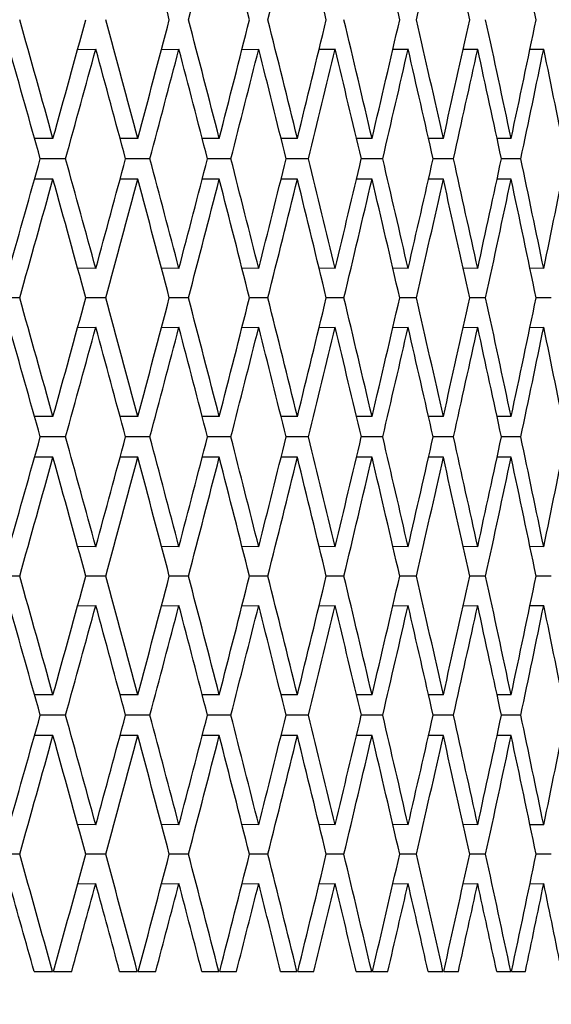
# Model space of a CAD drawing. Units: millimetres. Extents: x 64 to 2312, y 64 to 1616.
# Drawn here: x 1816 to 1818, y 1220 to 1225 of the extents above; entities that cross this region are included whole.
import ezdxf

# ---------------------------------------------------------------- set-up
doc = ezdxf.new("R2010")
doc.units = ezdxf.units.MM
doc.header["$LTSCALE"] = 8
doc.layers.add('Dimension (ISO)', color=7, linetype='Continuous', lineweight=18, true_color=0x00003f)
doc.layers.add('Visible (ISO)', color=7, linetype='Continuous', lineweight=25, true_color=0x00003f)
doc.styles.add('Samuel Heath (ISO)', font='tahoma.ttf')
doc.dimstyles.new('Samuel Heath (ISO)', dxfattribs={"dimscale": 8, "dimtxt": 3, "dimasz": 2.5, "dimexe": 1, "dimexo": 1.5, "dimgap": 0.762, "dimtad": 0, "dimtih": 1, "dimtoh": 1, "dimrnd": 1e-08, "dimzin": 0, "dimdsep": 46, "dimtxsty": 'Samuel Heath (ISO)', "dimcen": 0.09, "dimdle": 10, "dimclrd": 256, "dimclre": 256, "dimclrt": 256, "dimazin": 0, "dimtfac": 1, "dimtmove": 0, "dimatfit": 3, "dimfxl": 0, "dimtolj": 1, "dimtzin": 0, "dimlwd": 15, "dimlwe": 15, "dimarcsym": 0})

# ---------------------------------------------------------------- blocks, each defined once
blk = doc.blocks.new('*D21')
at = {"layer": 'Defpoints', "color": 0, "transparency": 16777216}
for p in [(1781.9536, 1459.7854), (1781.9536, 1189.7854), (2186.3566, 1189.7854)]:
    blk.add_point(p, dxfattribs=at)
at = {"layer": 'Dimension (ISO)', "color": 176, "lineweight": 15, "true_color": 0x000080, "transparency": 16777216}
for p, q in [((1793.9536, 1459.7854), (2194.3566, 1459.7854)), ((2186.3566, 1439.7854), (2186.3566, 1346.5805)), ((2186.3566, 1209.7854), (2186.3566, 1302.9903)), ((1793.9536, 1189.7854), (2194.3566, 1189.7854))]:
    blk.add_line(p, q, dxfattribs=at)
at = {"layer": 'Dimension (ISO)', "color": 176, "true_color": 0x000080, "transparency": 16777216}
for points in [[(2183.0233, 1439.7854), (2189.6899, 1439.7854), (2186.3566, 1459.7854)], [(2183.0233, 1209.7854), (2189.6899, 1209.7854), (2186.3566, 1189.7854)]]:
    blk.add_solid(points, dxfattribs=at)
at = {"layer": 'Dimension (ISO)', "color": 176, "lineweight": 18, "true_color": 0x000080, "transparency": 16777216, "insert": (2186.3566, 1340.4845), "char_height": 24, "attachment_point": 2, "style": 'Samuel Heath (ISO)'}
blk.add_mtext('\\A1;270.00 [10 5/8]', dxfattribs=at)

msp = doc.modelspace()

# ---------------------------------------------------------------- linework, layer by layer
at = {"layer": 'Visible (ISO)'}
for p, q in [((1816.2381, 1224.7836), (1816.3208, 1224.7853)), ((1816.6199, 1224.7836), (1816.6994, 1224.7853)), ((1816.9865, 1224.7837), (1817.0627, 1224.7853)), ((1817.3378, 1224.7838), (1817.4106, 1224.7853)), ((1817.6735, 1224.7839), (1817.743, 1224.7853)), ((1817.9935, 1224.784), (1818.0597, 1224.7853)), ((1818.2978, 1224.784), (1818.3605, 1224.7853)), ((1816.1259, 1224.3779), (1816.042, 1224.3779)), ((1816.512, 1224.3779), (1816.4314, 1224.3779)), ((1816.8829, 1224.3779), (1816.8056, 1224.3779)), ((1817.2386, 1224.3779), (1817.1645, 1224.3779)), ((1817.5787, 1224.3779), (1817.5079, 1224.3779)), ((1817.9033, 1224.3779), (1817.8358, 1224.3779)), ((1818.2121, 1224.3779), (1818.1479, 1224.3779)), ((1816.1834, 1224.2854), (1816.068, 1224.2854)), ((1816.5673, 1224.2854), (1816.4563, 1224.2854)), ((1816.9361, 1224.2854), (1816.8295, 1224.2854)), ((1817.2894, 1224.2854), (1817.1874, 1224.2854)), ((1817.6273, 1224.2854), (1817.5298, 1224.2854)), ((1817.9496, 1224.2854), (1817.8567, 1224.2854)), ((1818.256, 1224.2854), (1818.1678, 1224.2854)), ((1816.1259, 1224.1929), (1816.042, 1224.1929)), ((1816.512, 1224.1929), (1816.4314, 1224.1929)), ((1816.8829, 1224.1929), (1816.8056, 1224.1929)), ((1817.2386, 1224.1929), (1817.1645, 1224.1929)), ((1817.5787, 1224.1929), (1817.5079, 1224.1929)), ((1817.9033, 1224.1929), (1817.8358, 1224.1929)), ((1818.2121, 1224.1929), (1818.1479, 1224.1929)), ((1816.3208, 1223.7855), (1816.2381, 1223.7872)), ((1816.6994, 1223.7855), (1816.6199, 1223.7871)), ((1817.0627, 1223.7855), (1816.9865, 1223.7871)), ((1817.4106, 1223.7855), (1817.3378, 1223.787)), ((1817.743, 1223.7855), (1817.6735, 1223.7869)), ((1818.0597, 1223.7855), (1817.9935, 1223.7868)), ((1818.3605, 1223.7855), (1818.2978, 1223.7867)), ((1815.9743, 1223.652), (1815.8799, 1223.652)), ((1816.3661, 1223.652), (1816.2753, 1223.652)), ((1816.7429, 1223.652), (1816.6556, 1223.652)), ((1817.1044, 1223.652), (1817.0207, 1223.652)), ((1817.4505, 1223.652), (1817.3705, 1223.652)), ((1817.7811, 1223.652), (1817.7047, 1223.652)), ((1818.0959, 1223.652), (1818.0232, 1223.652)), ((1818.3948, 1223.652), (1818.3259, 1223.652)), ((1816.2381, 1223.5168), (1816.3208, 1223.5185)), ((1816.6199, 1223.5169), (1816.6994, 1223.5185)), ((1816.9865, 1223.517), (1817.0627, 1223.5185)), ((1817.3378, 1223.5171), (1817.4106, 1223.5185)), ((1817.6735, 1223.5172), (1817.743, 1223.5185)), ((1817.9935, 1223.5172), (1818.0597, 1223.5185)), ((1818.2978, 1223.5173), (1818.3605, 1223.5185)), ((1816.1259, 1223.1112), (1816.042, 1223.1112)), ((1816.512, 1223.1112), (1816.4314, 1223.1112)), ((1816.8829, 1223.1112), (1816.8056, 1223.1112)), ((1817.2386, 1223.1112), (1817.1645, 1223.1112)), ((1817.5787, 1223.1112), (1817.5079, 1223.1112)), ((1817.9033, 1223.1112), (1817.8358, 1223.1112)), ((1818.2121, 1223.1112), (1818.1479, 1223.1112)), ((1816.1834, 1223.0187), (1816.068, 1223.0187)), ((1816.5673, 1223.0187), (1816.4563, 1223.0187)), ((1816.9361, 1223.0187), (1816.8295, 1223.0187)), ((1817.2894, 1223.0187), (1817.1874, 1223.0187)), ((1817.6273, 1223.0187), (1817.5298, 1223.0187)), ((1817.9496, 1223.0187), (1817.8567, 1223.0187)), ((1818.256, 1223.0187), (1818.1678, 1223.0187)), ((1816.1259, 1222.9262), (1816.042, 1222.9262)), ((1816.512, 1222.9262), (1816.4314, 1222.9262)), ((1816.8829, 1222.9262), (1816.8056, 1222.9262)), ((1817.2386, 1222.9262), (1817.1645, 1222.9262)), ((1817.5787, 1222.9262), (1817.5079, 1222.9262)), ((1817.9033, 1222.9262), (1817.8358, 1222.9262)), ((1818.2121, 1222.9262), (1818.1479, 1222.9262)), ((1816.3208, 1222.5188), (1816.2381, 1222.5205)), ((1816.6994, 1222.5188), (1816.6199, 1222.5204)), ((1817.0627, 1222.5188), (1816.9865, 1222.5203)), ((1817.4106, 1222.5188), (1817.3378, 1222.5202)), ((1817.743, 1222.5188), (1817.6735, 1222.5202)), ((1818.0597, 1222.5188), (1817.9935, 1222.5201)), ((1818.3605, 1222.5188), (1818.2978, 1222.52)), ((1815.9743, 1222.3853), (1815.8799, 1222.3853)), ((1816.3661, 1222.3853), (1816.2753, 1222.3853)), ((1816.7429, 1222.3853), (1816.6556, 1222.3853)), ((1817.1044, 1222.3853), (1817.0207, 1222.3853)), ((1817.4505, 1222.3853), (1817.3705, 1222.3853)), ((1817.7811, 1222.3853), (1817.7047, 1222.3853)), ((1818.0959, 1222.3853), (1818.0232, 1222.3853)), ((1818.3948, 1222.3853), (1818.3259, 1222.3853)), ((1816.2381, 1222.2501), (1816.3208, 1222.2518)), ((1816.6199, 1222.2502), (1816.6994, 1222.2518)), ((1816.9865, 1222.2503), (1817.0627, 1222.2518)), ((1817.3378, 1222.2503), (1817.4106, 1222.2518)), ((1817.6735, 1222.2504), (1817.743, 1222.2518)), ((1817.9935, 1222.2505), (1818.0597, 1222.2518)), ((1818.2978, 1222.2506), (1818.3605, 1222.2518)), ((1816.1259, 1221.8444), (1816.042, 1221.8444)), ((1816.512, 1221.8444), (1816.4314, 1221.8444)), ((1816.8829, 1221.8444), (1816.8056, 1221.8444)), ((1817.2386, 1221.8444), (1817.1645, 1221.8444)), ((1817.5787, 1221.8444), (1817.5079, 1221.8444)), ((1817.9033, 1221.8444), (1817.8358, 1221.8444)), ((1818.2121, 1221.8444), (1818.1479, 1221.8444)), ((1816.1834, 1221.7519), (1816.068, 1221.7519)), ((1816.5673, 1221.7519), (1816.4563, 1221.7519)), ((1816.9361, 1221.7519), (1816.8295, 1221.7519)), ((1817.2894, 1221.7519), (1817.1874, 1221.7519)), ((1817.6273, 1221.7519), (1817.5298, 1221.7519)), ((1817.9496, 1221.7519), (1817.8567, 1221.7519)), ((1818.256, 1221.7519), (1818.1678, 1221.7519)), ((1816.1259, 1221.6594), (1816.042, 1221.6594)), ((1816.512, 1221.6594), (1816.4314, 1221.6594)), ((1816.8829, 1221.6594), (1816.8056, 1221.6594)), ((1817.2386, 1221.6594), (1817.1645, 1221.6594)), ((1817.5787, 1221.6594), (1817.5079, 1221.6594)), ((1817.9033, 1221.6594), (1817.8358, 1221.6594)), ((1818.2121, 1221.6594), (1818.1479, 1221.6594)), ((1816.3208, 1221.2521), (1816.2381, 1221.2538)), ((1816.6994, 1221.2521), (1816.6199, 1221.2537)), ((1817.0627, 1221.2521), (1816.9865, 1221.2536)), ((1817.4106, 1221.2521), (1817.3378, 1221.2535)), ((1817.743, 1221.2521), (1817.6735, 1221.2534)), ((1818.0597, 1221.2521), (1817.9935, 1221.2534)), ((1818.3605, 1221.2521), (1818.2978, 1221.2533)), ((1815.9743, 1221.1186), (1815.8799, 1221.1186)), ((1816.3661, 1221.1186), (1816.2753, 1221.1186)), ((1816.7429, 1221.1186), (1816.6556, 1221.1186)), ((1817.1044, 1221.1186), (1817.0207, 1221.1186)), ((1817.4505, 1221.1186), (1817.3705, 1221.1186)), ((1817.7811, 1221.1186), (1817.7047, 1221.1186)), ((1818.0959, 1221.1186), (1818.0232, 1221.1186)), ((1818.3948, 1221.1186), (1818.3259, 1221.1186)), ((1816.2381, 1220.9834), (1816.3208, 1220.9851)), ((1816.6199, 1220.9835), (1816.6994, 1220.9851)), ((1816.9865, 1220.9835), (1817.0627, 1220.9851)), ((1817.3378, 1220.9836), (1817.4106, 1220.9851)), ((1817.6735, 1220.9837), (1817.743, 1220.9851)), ((1817.9935, 1220.9838), (1818.0597, 1220.9851)), ((1818.2978, 1220.9839), (1818.3605, 1220.9851)), ((1816.0399, 1220.5854), (1816.1237, 1220.5854)), ((1816.128, 1220.5854), (1816.2111, 1220.5854)), ((1816.4293, 1220.5854), (1816.5099, 1220.5854)), ((1816.514, 1220.5854), (1816.594, 1220.5854)), ((1816.8036, 1220.5854), (1816.881, 1220.5854)), ((1816.8849, 1220.5854), (1816.9616, 1220.5854)), ((1817.1625, 1220.5854), (1817.2367, 1220.5854)), ((1817.2405, 1220.5854), (1817.3139, 1220.5854)), ((1817.5061, 1220.5854), (1817.5769, 1220.5854)), ((1817.5806, 1220.5854), (1817.6507, 1220.5854)), ((1817.834, 1220.5854), (1817.9016, 1220.5854)), ((1817.905, 1220.5854), (1817.9718, 1220.5854)), ((1818.1463, 1220.5854), (1818.2104, 1220.5854)), ((1818.2137, 1220.5854), (1818.2771, 1220.5854))]:
    msp.add_line(p, q, dxfattribs=at)
for centre, major_axis, ratio, start_param, end_param in [((1781.9536, 1225.4596), (23.444, -66.6546), 0.467589, 1.399786, 1.407793), ((1781.9536, 1225.4596), (22.708, 66.6814), 0.475503, 4.864919, 4.872926), ((1781.9536, 1225.4596), (22.708, -66.6814), 0.475503, 1.402253, 1.41026), ((1781.9536, 1225.4596), (21.9463, 66.7122), 0.483257, 4.862039, 4.870046), ((1781.9536, 1225.4596), (21.9463, -66.7122), 0.483257, 1.405132, 1.413139), ((1781.9536, 1225.4596), (21.1582, -66.7469), 0.490836, 1.408437, 1.416444), ((1781.9536, 1225.4596), (20.3431, 66.7853), 0.498224, 4.854994, 4.863001), ((1781.9536, 1225.4596), (20.3431, -66.7853), 0.498224, 1.412178, 1.420185), ((1781.9536, 1225.4596), (19.5005, -66.8271), 0.505404, 1.416365, 1.424372), ((1781.9536, 1224.3779), (24.1549, -66.6318), 0.45953, 1.405726, 1.413733), ((1781.9536, 1224.3779), (24.1549, 66.6318), 0.45953, 4.877459, 4.885466), ((1781.9536, 1224.3779), (23.444, -66.6546), 0.467589, 1.407793, 1.4158), ((1781.9536, 1224.3779), (23.444, 66.6546), 0.467589, 4.875392, 4.883399), ((1781.9536, 1224.3779), (22.708, -66.6814), 0.475503, 1.41026, 1.418267), ((1781.9536, 1224.3779), (22.708, 66.6814), 0.475503, 4.872926, 4.880933), ((1781.9536, 1224.3779), (21.9463, -66.7122), 0.483257, 1.413139, 1.421146), ((1781.9536, 1224.3779), (21.9463, 66.7122), 0.483257, 4.870046, 4.878053), ((1781.9536, 1224.3779), (21.1582, -66.7469), 0.490836, 1.416444, 1.424451), ((1781.9536, 1224.3779), (21.1582, 66.7469), 0.490836, 4.866742, 4.874749), ((1781.9536, 1224.3779), (20.3431, -66.7853), 0.498224, 1.420185, 1.428192), ((1781.9536, 1224.3779), (20.3431, 66.7853), 0.498224, 4.863001, 4.871008), ((1781.9536, 1224.3779), (19.5005, -66.8271), 0.505404, 1.424372, 1.432379), ((1781.9536, 1224.3779), (19.5005, 66.8271), 0.505404, 4.858813, 4.86682), ((1781.9536, 1224.0779), (24.1549, -66.6318), 0.45953, 1.408798, 1.416198), ((1781.9536, 1224.0779), (24.1549, 66.6318), 0.45953, 4.880531, 4.887931), ((1781.9536, 1224.0779), (23.444, -66.6546), 0.467589, 1.410865, 1.418265), ((1781.9536, 1224.0779), (23.444, 66.6546), 0.467589, 4.878464, 4.885864), ((1781.9536, 1224.0779), (22.708, -66.6814), 0.475503, 1.413332, 1.420732), ((1781.9536, 1224.0779), (22.708, 66.6814), 0.475503, 4.875997, 4.883398), ((1781.9536, 1224.0779), (21.9463, -66.7122), 0.483257, 1.416211, 1.423611), ((1781.9536, 1224.0779), (21.9463, 66.7122), 0.483257, 4.873118, 4.880518), ((1781.9536, 1224.0779), (21.1582, -66.7469), 0.490836, 1.419515, 1.426916), ((1781.9536, 1224.0779), (21.1582, 66.7469), 0.490836, 4.869814, 4.877214), ((1781.9536, 1224.0779), (20.3431, -66.7853), 0.498224, 1.423256, 1.430657), ((1781.9536, 1224.0779), (20.3431, 66.7853), 0.498224, 4.866072, 4.873473), ((1781.9536, 1224.0779), (19.5005, -66.8271), 0.505404, 1.427444, 1.434844), ((1781.9536, 1224.0779), (19.5005, 66.8271), 0.505404, 4.861885, 4.869285), ((1781.9536, 1224.0779), (18.63, -66.8722), 0.512359, 1.432087, 1.439487), ((1781.9536, 1224.4929), (24.1549, 66.6318), 0.45953, 4.866987, 4.874387), ((1781.9536, 1224.4929), (24.1549, -66.6318), 0.45953, 1.395254, 1.402655), ((1781.9536, 1224.4929), (23.444, 66.6546), 0.467589, 4.86492, 4.87232), ((1781.9536, 1224.4929), (23.444, -66.6546), 0.467589, 1.397321, 1.404721), ((1781.9536, 1224.4929), (22.708, 66.6814), 0.475503, 4.862454, 4.869854), ((1781.9536, 1224.4929), (22.708, -66.6814), 0.475503, 1.399788, 1.407188), ((1781.9536, 1224.4929), (21.9463, 66.7122), 0.483257, 4.859574, 4.866974), ((1781.9536, 1224.4929), (21.9463, -66.7122), 0.483257, 1.402667, 1.410067), ((1781.9536, 1224.4929), (21.1582, 66.7469), 0.490836, 4.85627, 4.86367), ((1781.9536, 1224.4929), (21.1582, -66.7469), 0.490836, 1.405972, 1.413372), ((1781.9536, 1224.4929), (20.3431, 66.7853), 0.498224, 4.852529, 4.859929), ((1781.9536, 1224.4929), (20.3431, -66.7853), 0.498224, 1.409713, 1.417113), ((1781.9536, 1224.4929), (19.5005, 66.8271), 0.505404, 4.848341, 4.855741), ((1781.9536, 1224.4929), (19.5005, -66.8271), 0.505404, 1.4139, 1.421301), ((1781.9536, 1224.4929), (18.63, 66.8722), 0.512359, 4.843698, 4.851098), ((1781.9536, 1224.1929), (24.1549, 66.6318), 0.45953, 4.869452, 4.877459), ((1781.9536, 1224.1929), (24.1549, -66.6318), 0.45953, 1.397719, 1.405726), ((1781.9536, 1224.1929), (23.444, 66.6546), 0.467589, 4.867385, 4.875392), ((1781.9536, 1224.1929), (23.444, -66.6546), 0.467589, 1.399786, 1.407793), ((1781.9536, 1224.1929), (22.708, 66.6814), 0.475503, 4.864919, 4.872926), ((1781.9536, 1224.1929), (22.708, -66.6814), 0.475503, 1.402253, 1.41026), ((1781.9536, 1224.1929), (21.9463, 66.7122), 0.483257, 4.862039, 4.870046), ((1781.9536, 1224.1929), (21.9463, -66.7122), 0.483257, 1.405132, 1.413139), ((1781.9536, 1224.1929), (21.1582, 66.7469), 0.490836, 4.858735, 4.866742), ((1781.9536, 1224.1929), (21.1582, -66.7469), 0.490836, 1.408437, 1.416444), ((1781.9536, 1224.1929), (20.3431, 66.7853), 0.498224, 4.854994, 4.863001), ((1781.9536, 1224.1929), (20.3431, -66.7853), 0.498224, 1.412178, 1.420185), ((1781.9536, 1224.1929), (19.5005, 66.8271), 0.505404, 4.850806, 4.858813), ((1781.9536, 1224.1929), (19.5005, -66.8271), 0.505404, 1.416365, 1.424372), ((1781.9536, 1223.1112), (24.1549, -66.6318), 0.45953, 1.405726, 1.413733), ((1781.9536, 1223.1112), (24.1549, 66.6318), 0.45953, 4.877459, 4.885466), ((1781.9536, 1223.1112), (23.444, -66.6546), 0.467589, 1.407793, 1.4158), ((1781.9536, 1223.1112), (23.444, 66.6546), 0.467589, 4.875392, 4.883399), ((1781.9536, 1223.1112), (22.708, -66.6814), 0.475503, 1.41026, 1.418267), ((1781.9536, 1223.1112), (22.708, 66.6814), 0.475503, 4.872926, 4.880933), ((1781.9536, 1223.1112), (21.9463, -66.7122), 0.483257, 1.413139, 1.421146), ((1781.9536, 1223.1112), (21.9463, 66.7122), 0.483257, 4.870046, 4.878053), ((1781.9536, 1223.1112), (21.1582, -66.7469), 0.490836, 1.416444, 1.424451), ((1781.9536, 1223.1112), (21.1582, 66.7469), 0.490836, 4.866742, 4.874749), ((1781.9536, 1223.1112), (20.3431, -66.7853), 0.498224, 1.420185, 1.428192), ((1781.9536, 1223.1112), (20.3431, 66.7853), 0.498224, 4.863001, 4.871008), ((1781.9536, 1223.1112), (19.5005, -66.8271), 0.505404, 1.424372, 1.432379), ((1781.9536, 1223.1112), (19.5005, 66.8271), 0.505404, 4.858813, 4.86682), ((1781.9536, 1222.8112), (24.1549, -66.6318), 0.45953, 1.408798, 1.416198), ((1781.9536, 1222.8112), (24.1549, 66.6318), 0.45953, 4.880531, 4.887931), ((1781.9536, 1222.8112), (23.444, -66.6546), 0.467589, 1.410865, 1.418265), ((1781.9536, 1222.8112), (23.444, 66.6546), 0.467589, 4.878464, 4.885864), ((1781.9536, 1222.8112), (22.708, -66.6814), 0.475503, 1.413332, 1.420732), ((1781.9536, 1222.8112), (22.708, 66.6814), 0.475503, 4.875997, 4.883398), ((1781.9536, 1222.8112), (21.9463, -66.7122), 0.483257, 1.416211, 1.423611), ((1781.9536, 1222.8112), (21.9463, 66.7122), 0.483257, 4.873118, 4.880518), ((1781.9536, 1222.8112), (21.1582, -66.7469), 0.490836, 1.419515, 1.426916), ((1781.9536, 1222.8112), (21.1582, 66.7469), 0.490836, 4.869814, 4.877214), ((1781.9536, 1222.8112), (20.3431, -66.7853), 0.498224, 1.423256, 1.430657), ((1781.9536, 1222.8112), (20.3431, 66.7853), 0.498224, 4.866072, 4.873473), ((1781.9536, 1222.8112), (19.5005, -66.8271), 0.505404, 1.427444, 1.434844), ((1781.9536, 1222.8112), (19.5005, 66.8271), 0.505404, 4.861885, 4.869285), ((1781.9536, 1222.8112), (18.63, -66.8722), 0.512359, 1.432087, 1.439487), ((1781.9536, 1223.2262), (24.1549, 66.6318), 0.45953, 4.866987, 4.874387), ((1781.9536, 1223.2262), (24.1549, -66.6318), 0.45953, 1.395254, 1.402655), ((1781.9536, 1223.2262), (23.444, 66.6546), 0.467589, 4.86492, 4.87232), ((1781.9536, 1223.2262), (23.444, -66.6546), 0.467589, 1.397321, 1.404721), ((1781.9536, 1223.2262), (22.708, 66.6814), 0.475503, 4.862454, 4.869854), ((1781.9536, 1223.2262), (22.708, -66.6814), 0.475503, 1.399788, 1.407188), ((1781.9536, 1223.2262), (21.9463, 66.7122), 0.483257, 4.859574, 4.866974), ((1781.9536, 1223.2262), (21.9463, -66.7122), 0.483257, 1.402667, 1.410067), ((1781.9536, 1223.2262), (21.1582, 66.7469), 0.490836, 4.85627, 4.86367), ((1781.9536, 1223.2262), (21.1582, -66.7469), 0.490836, 1.405972, 1.413372), ((1781.9536, 1223.2262), (20.3431, 66.7853), 0.498224, 4.852529, 4.859929), ((1781.9536, 1223.2262), (20.3431, -66.7853), 0.498224, 1.409713, 1.417113), ((1781.9536, 1223.2262), (19.5005, 66.8271), 0.505404, 4.848341, 4.855741), ((1781.9536, 1223.2262), (19.5005, -66.8271), 0.505404, 1.4139, 1.421301), ((1781.9536, 1223.2262), (18.63, 66.8722), 0.512359, 4.843698, 4.851098), ((1781.9536, 1222.9262), (24.1549, 66.6318), 0.45953, 4.869452, 4.877459), ((1781.9536, 1222.9262), (24.1549, -66.6318), 0.45953, 1.397719, 1.405726), ((1781.9536, 1222.9262), (23.444, 66.6546), 0.467589, 4.867385, 4.875392), ((1781.9536, 1222.9262), (23.444, -66.6546), 0.467589, 1.399786, 1.407793), ((1781.9536, 1222.9262), (22.708, 66.6814), 0.475503, 4.864919, 4.872926), ((1781.9536, 1222.9262), (22.708, -66.6814), 0.475503, 1.402253, 1.41026), ((1781.9536, 1222.9262), (21.9463, 66.7122), 0.483257, 4.862039, 4.870046), ((1781.9536, 1222.9262), (21.9463, -66.7122), 0.483257, 1.405132, 1.413139), ((1781.9536, 1222.9262), (21.1582, 66.7469), 0.490836, 4.858735, 4.866742), ((1781.9536, 1222.9262), (21.1582, -66.7469), 0.490836, 1.408437, 1.416444), ((1781.9536, 1222.9262), (20.3431, 66.7853), 0.498224, 4.854994, 4.863001), ((1781.9536, 1222.9262), (20.3431, -66.7853), 0.498224, 1.412178, 1.420185), ((1781.9536, 1222.9262), (19.5005, 66.8271), 0.505404, 4.850806, 4.858813), ((1781.9536, 1222.9262), (19.5005, -66.8271), 0.505404, 1.416365, 1.424372), ((1781.9536, 1221.8444), (24.1549, -66.6318), 0.45953, 1.405726, 1.413733), ((1781.9536, 1221.8444), (24.1549, 66.6318), 0.45953, 4.877459, 4.885466), ((1781.9536, 1221.8444), (23.444, -66.6546), 0.467589, 1.407793, 1.4158), ((1781.9536, 1221.8444), (23.444, 66.6546), 0.467589, 4.875392, 4.883399), ((1781.9536, 1221.8444), (22.708, -66.6814), 0.475503, 1.41026, 1.418267), ((1781.9536, 1221.8444), (22.708, 66.6814), 0.475503, 4.872926, 4.880933), ((1781.9536, 1221.8444), (21.9463, -66.7122), 0.483257, 1.413139, 1.421146), ((1781.9536, 1221.8444), (21.9463, 66.7122), 0.483257, 4.870046, 4.878053), ((1781.9536, 1221.8444), (21.1582, -66.7469), 0.490836, 1.416444, 1.424451), ((1781.9536, 1221.8444), (21.1582, 66.7469), 0.490836, 4.866742, 4.874749), ((1781.9536, 1221.8444), (20.3431, -66.7853), 0.498224, 1.420185, 1.428192), ((1781.9536, 1221.8444), (20.3431, 66.7853), 0.498224, 4.863001, 4.871008), ((1781.9536, 1221.8444), (19.5005, -66.8271), 0.505404, 1.424372, 1.432379), ((1781.9536, 1221.8444), (19.5005, 66.8271), 0.505404, 4.858813, 4.86682), ((1781.9536, 1221.5444), (24.1549, -66.6318), 0.45953, 1.408798, 1.416198), ((1781.9536, 1221.5444), (24.1549, 66.6318), 0.45953, 4.880531, 4.887931), ((1781.9536, 1221.5444), (23.444, -66.6546), 0.467589, 1.410865, 1.418265), ((1781.9536, 1221.5444), (23.444, 66.6546), 0.467589, 4.878464, 4.885864), ((1781.9536, 1221.5444), (22.708, -66.6814), 0.475503, 1.413332, 1.420732), ((1781.9536, 1221.5444), (22.708, 66.6814), 0.475503, 4.875997, 4.883398), ((1781.9536, 1221.5444), (21.9463, -66.7122), 0.483257, 1.416211, 1.423611), ((1781.9536, 1221.5444), (21.9463, 66.7122), 0.483257, 4.873118, 4.880518), ((1781.9536, 1221.5444), (21.1582, -66.7469), 0.490836, 1.419515, 1.426916), ((1781.9536, 1221.5444), (21.1582, 66.7469), 0.490836, 4.869814, 4.877214), ((1781.9536, 1221.5444), (20.3431, -66.7853), 0.498224, 1.423256, 1.430657), ((1781.9536, 1221.5444), (20.3431, 66.7853), 0.498224, 4.866072, 4.873473), ((1781.9536, 1221.5444), (19.5005, -66.8271), 0.505404, 1.427444, 1.434844), ((1781.9536, 1221.5444), (19.5005, 66.8271), 0.505404, 4.861885, 4.869285), ((1781.9536, 1221.5444), (18.63, -66.8722), 0.512359, 1.432087, 1.439487), ((1781.9536, 1221.9594), (24.1549, 66.6318), 0.45953, 4.866987, 4.874387), ((1781.9536, 1221.9594), (24.1549, -66.6318), 0.45953, 1.395254, 1.402655), ((1781.9536, 1221.9594), (23.444, 66.6546), 0.467589, 4.86492, 4.87232), ((1781.9536, 1221.9594), (23.444, -66.6546), 0.467589, 1.397321, 1.404721), ((1781.9536, 1221.9594), (22.708, 66.6814), 0.475503, 4.862454, 4.869854), ((1781.9536, 1221.9594), (22.708, -66.6814), 0.475503, 1.399788, 1.407188), ((1781.9536, 1221.9594), (21.9463, 66.7122), 0.483257, 4.859574, 4.866974), ((1781.9536, 1221.9594), (21.9463, -66.7122), 0.483257, 1.402667, 1.410067), ((1781.9536, 1221.9594), (21.1582, 66.7469), 0.490836, 4.85627, 4.86367), ((1781.9536, 1221.9594), (21.1582, -66.7469), 0.490836, 1.405972, 1.413372), ((1781.9536, 1221.9594), (20.3431, 66.7853), 0.498224, 4.852529, 4.859929), ((1781.9536, 1221.9594), (20.3431, -66.7853), 0.498224, 1.409713, 1.417113), ((1781.9536, 1221.9594), (19.5005, 66.8271), 0.505404, 4.848341, 4.855741), ((1781.9536, 1221.9594), (19.5005, -66.8271), 0.505404, 1.4139, 1.421301), ((1781.9536, 1221.9594), (18.63, 66.8722), 0.512359, 4.843698, 4.851098), ((1781.9536, 1221.6594), (24.1549, 66.6318), 0.45953, 4.869452, 4.877459), ((1781.9536, 1221.6594), (24.1549, -66.6318), 0.45953, 1.397719, 1.405726), ((1781.9536, 1221.6594), (23.444, 66.6546), 0.467589, 4.867385, 4.875392), ((1781.9536, 1221.6594), (23.444, -66.6546), 0.467589, 1.399786, 1.407793), ((1781.9536, 1221.6594), (22.708, 66.6814), 0.475503, 4.864919, 4.872926), ((1781.9536, 1221.6594), (22.708, -66.6814), 0.475503, 1.402253, 1.41026), ((1781.9536, 1221.6594), (21.9463, 66.7122), 0.483257, 4.862039, 4.870046), ((1781.9536, 1221.6594), (21.9463, -66.7122), 0.483257, 1.405132, 1.413139), ((1781.9536, 1221.6594), (21.1582, 66.7469), 0.490836, 4.858735, 4.866742), ((1781.9536, 1221.6594), (21.1582, -66.7469), 0.490836, 1.408437, 1.416444), ((1781.9536, 1221.6594), (20.3431, 66.7853), 0.498224, 4.854994, 4.863001), ((1781.9536, 1221.6594), (20.3431, -66.7853), 0.498224, 1.412178, 1.420185), ((1781.9536, 1221.6594), (19.5005, 66.8271), 0.505404, 4.850806, 4.858813), ((1781.9536, 1221.6594), (19.5005, -66.8271), 0.505404, 1.416365, 1.424372), ((1781.9536, 1220.5777), (24.1549, -66.6318), 0.45953, 1.40584, 1.413733), ((1781.9536, 1220.5777), (24.1549, 66.6318), 0.45953, 4.877573, 4.885466), ((1781.9536, 1220.5777), (23.444, -66.6546), 0.467589, 1.407907, 1.4158), ((1781.9536, 1220.5777), (23.444, 66.6546), 0.467589, 4.875506, 4.883399), ((1781.9536, 1220.5777), (22.708, -66.6814), 0.475503, 1.410373, 1.418267), ((1781.9536, 1220.5777), (22.708, 66.6814), 0.475503, 4.873039, 4.880933), ((1781.9536, 1220.5777), (21.9463, -66.7122), 0.483257, 1.413253, 1.421146), ((1781.9536, 1220.5777), (21.9463, 66.7122), 0.483257, 4.87016, 4.878053), ((1781.9536, 1220.5777), (21.1582, -66.7469), 0.490836, 1.416557, 1.424451), ((1781.9536, 1220.5777), (21.1582, 66.7469), 0.490836, 4.866856, 4.874749), ((1781.9536, 1220.5777), (20.3431, -66.7853), 0.498224, 1.420298, 1.428192), ((1781.9536, 1220.5777), (20.3431, 66.7853), 0.498224, 4.863114, 4.871008), ((1781.9536, 1220.5777), (19.5005, -66.8271), 0.505404, 1.424486, 1.432379), ((1781.9536, 1220.5777), (19.5005, 66.8271), 0.505404, 4.858927, 4.86682), ((1781.9536, 1220.2777), (24.1549, -66.6318), 0.45953, 1.410281, 1.416198), ((1781.9536, 1220.2777), (24.1549, 66.6318), 0.45953, 4.882014, 4.887931), ((1781.9536, 1220.2777), (23.444, -66.6546), 0.467589, 1.412348, 1.418265), ((1781.9536, 1220.2777), (23.444, 66.6546), 0.467589, 4.879947, 4.885864), ((1781.9536, 1220.2777), (22.708, -66.6814), 0.475503, 1.414815, 1.420732), ((1781.9536, 1220.2777), (22.708, 66.6814), 0.475503, 4.877481, 4.883398), ((1781.9536, 1220.2777), (21.9463, -66.7122), 0.483257, 1.417694, 1.423611), ((1781.9536, 1220.2777), (21.9463, 66.7122), 0.483257, 4.874601, 4.880518), ((1781.9536, 1220.2777), (21.1582, -66.7469), 0.490836, 1.420998, 1.426916), ((1781.9536, 1220.2777), (21.1582, 66.7469), 0.490836, 4.871297, 4.877214), ((1781.9536, 1220.2777), (20.3431, -66.7853), 0.498224, 1.42474, 1.430657), ((1781.9536, 1220.2777), (20.3431, 66.7853), 0.498224, 4.867556, 4.873473), ((1781.9536, 1220.2777), (19.5005, -66.8271), 0.505404, 1.428927, 1.434844), ((1781.9536, 1220.2777), (19.5005, 66.8271), 0.505404, 4.863368, 4.869285), ((1781.9536, 1220.2777), (18.63, -66.8722), 0.512359, 1.43357, 1.439487)]:
    msp.add_ellipse(centre, major_axis=major_axis, ratio=ratio, start_param=start_param, end_param=end_param, dxfattribs=at)

# ---------------------------------------------------------------- dimensions: what is measured, and where the dimension line sits
at = {"layer": 'Dimension (ISO)', "color": 176, "lineweight": 18, "true_color": 0x000080}
dim = msp.add_linear_dim(base=(2186.3566, 1189.7854), p1=(1781.9536, 1459.7854), p2=(1781.9536, 1189.7854), angle=90, dimstyle='Samuel Heath (ISO)', override={"dimgap": 0.762, "dimdec": 2, "dimtol": 0, "dimlim": 0, "dimtp": 0, "dimtm": 0, "dimtdec": 2, "dimtofl": 0, "dimatfit": 1}, dxfattribs=at)
dim.commit()
dim.dimension.update_dxf_attribs({"geometry": '*D21', "text_midpoint": (2186.3566, 1324.7854), "dimtype": 160})

doc.saveas('drawing.dxf')
